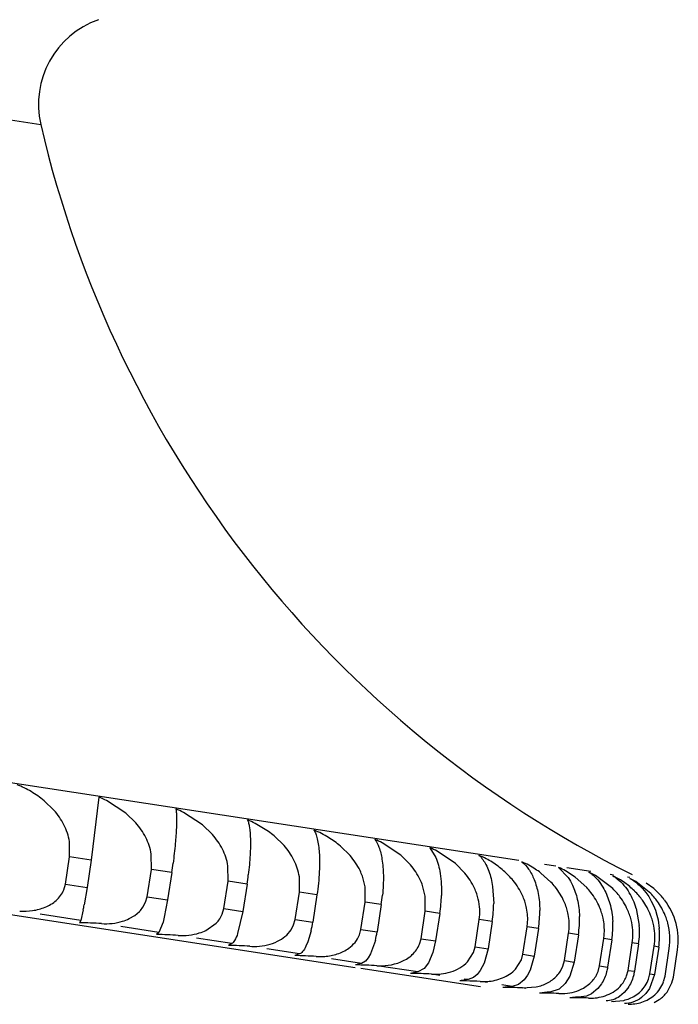
# Model space of a CAD drawing. Units: inches. Extents: x 0 to 11, y 0 to 8.5.
# Drawn here: x 4.5 to 4.5, y 4.3 to 4.5 of the extents above; entities that cross this region are included whole.
import ezdxf

# ---------------------------------------------------------------- set-up
doc = ezdxf.new("R2010")
doc.units = ezdxf.units.IN
doc.header["$LTSCALE"] = 0.605
doc.header["$MEASUREMENT"] = 0
doc.layers.get('0').update_dxf_attribs({"linetype": 'CONTINUOUS'})

msp = doc.modelspace()

# ---------------------------------------------------------------- linework, layer by layer
at = {"color": 7, "linetype": 'CONTINUOUS'}
for p, q in [((4.1032653306, 4.5156909483), (4.4535453816, 4.4620905685)), ((4.5174639239, 4.3636737937), (4.0206208365, 4.4397014697)), ((4.4553129565, 4.3704096081), (4.4539876653, 4.3716828972)), ((4.4613142285, 4.3721559257), (4.4602914191, 4.3637283871)), ((4.4649170364, 4.3700104684), (4.4623472058, 4.3716966038)), ((4.4662421036, 4.3687372136), (4.4649170364, 4.3700104684)), ((4.4751830699, 4.3684395445), (4.4726228197, 4.3701242139)), ((4.4839828943, 4.3675699224), (4.482210182, 4.3686571413)), ((4.4765029879, 4.3671670777), (4.4751830699, 4.3684395445)), ((4.4573970486, 4.3641712881), (4.4573879393, 4.3662179647)), ((4.4860615806, 4.3657044074), (4.48475172, 4.3669753353)), ((4.50167236, 4.3643861101), (4.4991953615, 4.3660580427)), ((4.4683257478, 4.3624989621), (4.4683166861, 4.3645456315)), ((4.4948861818, 4.3643540537), (4.4935912534, 4.3656226966)), ((4.5055578821, 4.3653856954), (4.5063561356, 4.3641070691)), ((4.5089682252, 4.3632696892), (4.5065368442, 4.3649346389)), ((4.4568370128, 4.3605114376), (4.4573970486, 4.3641712881)), ((4.4602914191, 4.3637283871), (4.4573970486, 4.3641712881)), ((4.4602914191, 4.3637283871), (4.4597313833, 4.3600685367)), ((4.5029475294, 4.3631204908), (4.50167236, 4.3643861101)), ((4.5102188789, 4.3620078213), (4.5089682252, 4.3632696892)), ((4.467765712, 4.3588391117), (4.4683257478, 4.3624989621)), ((4.4710478327, 4.3620824246), (4.4683257478, 4.3624989621)), ((4.4710478327, 4.3620824246), (4.4704877968, 4.3584225741)), ((4.478576339, 4.3609304012), (4.478568369, 4.3629769036)), ((4.5217407309, 4.3607981432), (4.5203821305, 4.362018118)), ((4.5223804315, 4.3629214623), (4.5208864351, 4.3631500759)), ((4.5227674348, 4.3627522637), (4.524056105, 4.3613985932)), ((4.5249714016, 4.3614643004), (4.5236729238, 4.3623124502)), ((4.5270601988, 4.3622053573), (4.5238749148, 4.3626927742)), ((4.5276923405, 4.3616973931), (4.5268177664, 4.3621324759)), ((4.414254917, 4.3618478225), (4.4955806192, 4.3494032413)), ((4.4780163032, 4.3572705508), (4.478576339, 4.3609304012)), ((4.4811171107, 4.3605416085), (4.478576339, 4.3609304012)), ((4.4881148273, 4.3594708074), (4.4881089896, 4.3615169835)), ((4.4969069079, 4.3601707128), (4.4965416468, 4.3615871945)), ((4.5137314472, 4.3612894758), (4.5139414697, 4.3602285445)), ((4.5265264518, 4.360065825), (4.5249714016, 4.3614643004)), ((4.5298561576, 4.3600733864), (4.5276923405, 4.3616973931)), ((4.530105868, 4.3617393044), (4.5296407843, 4.3618104722)), ((4.5308408748, 4.3612155996), (4.5300002654, 4.3616454851)), ((4.5322729185, 4.3614076991), (4.5319605515, 4.3614554979)), ((4.5331080851, 4.3608686677), (4.5323043775, 4.3612929064)), ((4.5350902597, 4.3592724563), (4.5331080851, 4.3608686677)), ((4.5354752906, 4.359928919), (4.5344864524, 4.3606577478)), ((4.4566297098, 4.3597782861), (4.4568370128, 4.3605114376)), ((4.4568370128, 4.3605114376), (4.4597313833, 4.3600685367)), ((4.4597313833, 4.3600685367), (4.4593493149, 4.3577605233)), ((4.4811171107, 4.3605416085), (4.4805570749, 4.3568817581)), ((4.4875547915, 4.355810957), (4.4881148273, 4.3594708074)), ((4.4904658597, 4.3591110489), (4.4881148273, 4.3594708074)), ((4.4969095796, 4.3581250212), (4.4969069079, 4.3601707128)), ((4.5049329452, 4.3589425657), (4.5045754093, 4.3603578524)), ((4.5139414697, 4.3602285445), (4.5140879445, 4.3579636418)), ((4.4672083197, 4.3574542345), (4.4675584231, 4.358105958)), ((4.4675584231, 4.358105958), (4.467765712, 4.3588391117)), ((4.467765712, 4.3588391117), (4.4704877968, 4.3584225741)), ((4.4704877968, 4.3584225741), (4.470054063, 4.3561224667)), ((4.4904658597, 4.3591110489), (4.4899058239, 4.3554511985)), ((4.4963495438, 4.3544651707), (4.4969095796, 4.3581250212)), ((4.499063076, 4.3577954899), (4.4969095796, 4.3581250212)), ((4.5049314294, 4.3568975057), (4.5049329452, 4.3589425657)), ((4.4592228024, 4.3570825665), (4.4588853029, 4.3556807383)), ((4.4661234563, 4.3563521982), (4.466737389, 4.3568738402)), ((4.4778093364, 4.3565373478), (4.4780163032, 4.3572705508)), ((4.4780163032, 4.3572705508), (4.4805570749, 4.3568817581)), ((4.4805570749, 4.3568817581), (4.4798642005, 4.3539239887)), ((4.499063076, 4.3577954899), (4.4985030402, 4.3541356395)), ((4.5043713936, 4.3532376552), (4.5049314294, 4.3568975057)), ((4.5068802478, 4.3565992945), (4.5049314294, 4.3568975057)), ((4.5331431884, 4.3572902686), (4.5335547958, 4.3549847949)), ((4.4588853035, 4.3556807404), (4.453487451, 4.3565067279)), ((4.4588853029, 4.3556807383), (4.4587459863, 4.355372388)), ((4.4653726623, 4.3559143751), (4.4661234563, 4.3563521982)), ((4.4698868323, 4.3554507406), (4.4693294043, 4.3540825662)), ((4.470054063, 4.3561224667), (4.4698868323, 4.3554507406)), ((4.4774600813, 4.3558854946), (4.4778093364, 4.3565373478)), ((4.4873484536, 4.3550776567), (4.4875547915, 4.355810957)), ((4.4875547915, 4.355810957), (4.4899058239, 4.3554511985)), ((4.5068802478, 4.3565992945), (4.506320212, 4.3529394441)), ((4.5115937374, 4.3521324813), (4.5121537732, 4.3557923318)), ((4.5138914507, 4.3555264297), (4.5121537732, 4.3557923318)), ((4.5138914507, 4.3555264297), (4.5133314149, 4.3518665793)), ((4.5360578638, 4.3557432006), (4.5362216461, 4.3545767095)), ((4.4693294056, 4.3540825682), (4.4642573295, 4.3548587049)), ((4.4693294043, 4.3540825662), (4.469025338, 4.3537994261)), ((4.4756298445, 4.3543448056), (4.4769904452, 4.3553049022)), ((4.4870008552, 4.35442555), (4.4873484536, 4.3550776567)), ((4.4896830825, 4.3542892022), (4.4892495121, 4.3528266748)), ((4.4961441407, 4.3537317285), (4.4963495438, 4.3544651707)), ((4.4963495438, 4.3544651707), (4.4985030402, 4.3541356395)), ((4.5179926233, 4.3511533142), (4.5185526591, 4.3548131646)), ((4.5200734329, 4.3545804535), (4.5185526591, 4.3548131646)), ((4.5200734329, 4.3545804535), (4.5195133971, 4.3509206031)), ((4.4790879738, 4.3525892974), (4.474358495, 4.3533130094)), ((4.4892495121, 4.3528266748), (4.4889896349, 4.3522171863)), ((4.498268168, 4.3529754996), (4.4976289842, 4.3512055949)), ((4.5041672267, 4.3525040238), (4.5043713936, 4.3532376552)), ((4.5043713936, 4.3532376552), (4.506320212, 4.3529394441)), ((4.506320212, 4.3529394441), (4.5059590109, 4.3513994661)), ((4.5235468302, 4.3503034011), (4.524106866, 4.3539632515)), ((4.5254056926, 4.3537645031), (4.524106866, 4.3539632515)), ((4.5254056926, 4.3537645031), (4.5248456568, 4.3501046527)), ((4.5282379383, 4.3495855607), (4.5287979741, 4.3532454111)), ((4.5298705463, 4.3530812845), (4.5287979741, 4.3532454111)), ((4.5298705463, 4.3530812845), (4.5293105105, 4.3494214341)), ((4.4790879719, 4.3525892955), (4.4786200007, 4.3523312364)), ((4.4881286452, 4.3512058803), (4.4837574484, 4.3518747674)), ((4.5059590109, 4.3513994661), (4.5053574851, 4.350022968)), ((4.510601037, 4.3501617589), (4.5113911045, 4.3513986152)), ((4.5113911045, 4.3513986152), (4.5115937374, 4.3521324813)), ((4.5115937374, 4.3521324813), (4.5133314149, 4.3518665793)), ((4.5133314149, 4.3518665793), (4.5128055927, 4.3499572413)), ((4.5320503903, 4.3490021736), (4.5326104261, 4.352662024)), ((4.5334531866, 4.3525330635), (4.5326104261, 4.352662024)), ((4.5334531866, 4.3525330635), (4.5328931508, 4.3488732131)), ((4.5349715425, 4.3485551745), (4.5355315783, 4.3522150249)), ((4.5361417324, 4.3521216582), (4.5355315783, 4.3522150249)), ((4.5361417324, 4.3521216582), (4.5355816966, 4.3484618078)), ((4.5369917075, 4.3482460458), (4.5375517433, 4.3519058962)), ((4.5381041856, 4.3480758127), (4.5386642214, 4.3517356631)), ((4.4881286427, 4.3512058784), (4.4874981551, 4.3509726879)), ((4.4964214375, 4.3499369047), (4.4924230192, 4.3505487487)), ((4.49696685, 4.3502507873), (4.4964214345, 4.349936903)), ((4.4973104459, 4.3506626598), (4.49696685, 4.3502507873)), ((4.4976289842, 4.3512055949), (4.4973104459, 4.3506626598)), ((4.5170138991, 4.3491804531), (4.5177918172, 4.3504191685)), ((4.5177918172, 4.3504191685), (4.5179926233, 4.3511533142)), ((4.5179926233, 4.3511533142), (4.5195133971, 4.3509206031)), ((4.5195133971, 4.3509206031), (4.5189547599, 4.3490162865)), ((4.5233481375, 4.349568932), (4.5235468302, 4.3503034011)), ((4.5235468302, 4.3503034011), (4.5248456568, 4.3501046527)), ((4.5248456568, 4.3501046527), (4.5242550707, 4.348205225)), ((4.4964214345, 4.349936903), (4.495630358, 4.349728286)), ((4.4963224034, 4.3492897324), (4.5123423188, 4.3468383409)), ((4.5039388489, 4.3487865792), (4.4984480373, 4.3496267914)), ((4.5039388453, 4.3487865775), (4.5029896399, 4.3486021576)), ((4.5047921548, 4.3492674139), (4.5039388453, 4.3487865775)), ((4.5053574851, 4.350022968), (4.5047921548, 4.3492674139)), ((4.5122816906, 4.3489634157), (4.5118659881, 4.3484353488)), ((4.5128055927, 4.3499572413), (4.5122816906, 4.3489634157)), ((4.5189547599, 4.3490162865), (4.5185892344, 4.3483370664)), ((4.523020666, 4.3489137454), (4.5233481375, 4.349568932)), ((4.5280416388, 4.3488507254), (4.5282379383, 4.3495855607)), ((4.5282379383, 4.3495855607), (4.5293105105, 4.3494214341)), ((4.5318567556, 4.3482669305), (4.5320503903, 4.3490021736)), ((4.5320503903, 4.3490021736), (4.5328931508, 4.3488732131)), ((4.5068865489, 4.3483355177), (4.5057600285, 4.3485078995)), ((4.5106559489, 4.3477587184), (4.5101340769, 4.347838576)), ((4.5114066115, 4.3480411933), (4.5106559447, 4.3477587168)), ((4.5118659881, 4.3484353488), (4.5114066115, 4.3480411933)), ((4.5132573663, 4.3473606456), (4.5122656685, 4.3475123967)), ((4.5181541443, 4.3477543893), (4.5174004786, 4.3471240027)), ((4.5185892344, 4.3483370664), (4.5181541443, 4.3477543893)), ((4.5242550707, 4.348205225), (4.5236281058, 4.3472271702)), ((4.5347808356, 4.3478194834), (4.5349715425, 4.3485551745)), ((4.5355816966, 4.3484618078), (4.5349015025, 4.346576092)), ((4.5349715425, 4.3485551745), (4.5355816966, 4.3484618078)), ((4.5368041815, 4.347509868), (4.5369917075, 4.3482460458)), ((4.5379200831, 4.347339111), (4.5381041856, 4.3480758127)), ((4.516550461, 4.3468567313), (4.5151731391, 4.3470674912)), ((4.5174004786, 4.3471240027), (4.5165504562, 4.3468567298)), ((4.5183730469, 4.3465778365), (4.5179433823, 4.3466435844)), ((4.5179434071, 4.3466435879), (4.5197640429, 4.3467839905)), ((4.5228408771, 4.3465055713), (4.5216028316, 4.3460836077)), ((4.5236281058, 4.3472271702), (4.5228408771, 4.3465055713)), ((4.5260697023, 4.3466264228), (4.5269540102, 4.3472586937)), ((4.5280126868, 4.346556235), (4.5271555573, 4.3458453325)), ((4.5284870585, 4.3471809619), (4.5280126868, 4.346556235)), ((4.5320263639, 4.3466393721), (4.5315178393, 4.3460198713)), ((4.5349015025, 4.346576092), (4.534416988, 4.3459150797)), ((4.5372532571, 4.3460833961), (4.5379200831, 4.347339111)), ((4.5231335874, 4.3458493714), (4.5227743405, 4.3459043439)), ((4.5265046014, 4.3455553748), (4.5257963153, 4.3454419146)), ((4.5271555573, 4.3458453325), (4.5265046014, 4.3455553748)), ((4.5270301597, 4.3452531121), (4.5267425218, 4.3452971269)), ((4.5300498412, 4.3447910359), (4.5298347663, 4.3448239469)), ((4.5298347889, 4.3448239508), (4.5314889477, 4.3449898279)), ((4.5315178393, 4.3460198713), (4.5309220507, 4.3455193615)), ((4.534416988, 4.3459150797), (4.5338245465, 4.3453564808)), ((4.5355465727, 4.3447238031), (4.5362198953, 4.3451015717)), ((4.5321826177, 4.3444646752), (4.532040819, 4.3444863734))]:
    msp.add_line(p, q, dxfattribs=at)
for centre, radius, start, end in [((4.4652353559, 4.4648006421), 0.012, 109.3622389438, 193.0522468971), ((4.5996231176, 4.4959556061), 0.1499518114, 193.0522469053, 243.4455654788), ((4.4571689647, 4.3614423667), 0.0114875393, 63.2068858619, 68.8476719584), ((4.4674661503, 4.359938807), 0.0114163809, 63.1478113571, 68.8054582653), ((4.4770955238, 4.3586054689), 0.0112781136, 63.0313447167, 68.7221882958), ((4.4757919795, 4.3561843775), 0.014025752, 50.2971251294, 54.2682498868), ((4.4860249138, 4.3574454187), 0.0110745803, 62.8557352475, 68.5965200522), ((4.4853678622, 4.3561609985), 0.0125173036, 58.023742378, 62.8617311719), ((4.4846024666, 4.3549044097), 0.0139885654, 50.015448772, 58.090049442), ((4.4942243551, 4.356460503), 0.0108085, 62.6182867973, 68.4263901234), ((4.5016662004, 4.3556513963), 0.0104834043, 62.315327493, 68.2089320262), ((4.4013142558, 4.3727448515), 0.0705440223, 351.306671587, 352.32371522), ((4.5083251939, 4.3550175802), 0.0101036488, 61.9419437179, 67.9403573065), ((4.5141785797, 4.354557442), 0.0096742996, 61.4919254565, 67.6157931895), ((4.5135086893, 4.3533211843), 0.0110803879, 56.3835196178, 61.4990522679), ((4.5126565611, 4.3520341309), 0.0126239622, 52.2674385277, 56.3968303646), ((4.5192061689, 4.3542683037), 0.0092010973, 60.9574551976, 67.2290609202), ((4.4386695397, 4.3670285823), 0.0429403902, 351.3111020285, 352.9820901442), ((4.508736063, 4.3544980921), 0.0102750318, 39.3982349752, 44.1949944513), ((4.5144284978, 4.3538571908), 0.0100819429, 38.6900035165, 43.5078416871), ((4.5260243497, 4.3530049736), 0.0095191015, 54.1270832307, 59.6032215277), ((4.5251071135, 4.3517323535), 0.0110878203, 45.3846300273, 54.1399409732), ((4.5192710376, 4.3533699456), 0.0098729851, 37.8644488236, 42.7033090081), ((4.5226153547, 4.3524704329), 0.0104992443, 41.7838688608, 46.3975970301), ((4.5232452983, 4.353035816), 0.0096527908, 36.9146801396, 41.7729470396), ((4.5246532827, 4.3547396894), 0.0088626164, 24.2649423041, 31.4810080809), ((4.5257812331, 4.3523742712), 0.0101592536, 40.7186054522, 45.375830123), ((4.5280568669, 4.352431405), 0.0098116561, 39.5064082783, 44.2057587601), ((4.5288012354, 4.3520510979), 0.0103248766, 42.8822546885, 49.7288766423), ((4.4750799416, 4.3614566381), 0.0242609716, 351.3205133119, 354.2797284822), ((4.4867260559, 4.3596648244), 0.0203858441, 354.8729298382, 358.2228819356), ((4.504529416, 4.3566972864), 0.0077176603, 13.8134416824, 19.3183787652), ((4.4966084419, 4.3581458542), 0.0174804523, 355.4896906788, 359.4027504029), ((4.5108532718, 4.3557544437), 0.0077924604, 13.3906629249, 18.8223215809), ((4.5244360409, 4.3546406419), 0.0091013702, 16.9252563364, 24.2713646242), ((4.5263352374, 4.3528536361), 0.0094266504, 35.8328684682, 40.7069371506), ((4.5285270665, 4.3528216756), 0.009200596, 34.6102676083, 39.4940137231), ((4.5294309115, 4.3526382122), 0.0094639516, 38.1344589229, 42.8718451802), ((4.5300493203, 4.3530472184), 0.0087141665, 351.3436098516, 38.1214108165), ((4.4059354725, 4.3673772243), 0.0542726405, 349.0656499044, 349.7937307616), ((4.4638013458, 4.3597373925), 0.0041012537, 315.7161206199, 326.1722802386), ((4.4870966301, 4.3596175791), 0.0200125353, 351.3255676777, 354.91283978), ((4.4970027281, 4.3581014385), 0.0170838995, 351.330927369, 355.5342025566), ((4.5048707368, 4.3568739093), 0.0153751163, 356.0928633201, 0.5498512139), ((4.5163141532, 4.3549469109), 0.0078857944, 12.8984790173, 18.2429203158), ((4.5208904969, 4.3542776175), 0.0080009237, 12.3372550506, 17.5797628855), ((4.4576922206, 4.2923656999), 0.0630155052, 86.3900333722, 89.041835945), ((4.4740472745, 4.3581658456), 0.0041045403, 315.8116587776, 326.2501571955), ((4.4742864266, 4.3578429125), 0.0158014515, 347.0031369085, 351.2942280658), ((4.5052930324, 4.3568325108), 0.0149509866, 351.3366005724, 356.140871077), ((4.5117701008, 4.3558097399), 0.0137889638, 356.6804404563, 1.6600623368), ((4.5174501517, 4.3549314809), 0.0125588347, 357.250452179, 2.7295840598), ((4.5245627784, 4.3537491427), 0.0081419454, 11.7074938394, 16.8325092353), ((4.5249588973, 4.3538229403), 0.0077390968, 351.372685653, 11.7675820143), ((4.5273133447, 4.3533637464), 0.0083140103, 11.0098685297, 16.0009459219), ((4.5293129021, 4.3531587963), 0.0083335624, 351.3531443359, 15.0850481495), ((4.4862508665, 4.3560122667), 0.0123950591, 345.8182728737, 351.2918614888), ((4.5122227659, 4.3557717458), 0.0133348634, 351.3425938357, 356.7307926944), ((4.5179343603, 4.3548973535), 0.0120735513, 351.3488990327, 357.3019914475), ((4.5219961864, 4.3542262006), 0.011583476, 357.8009748769, 3.7549507873), ((4.5276107921, 4.3534181769), 0.0080116434, 351.362906473, 11.034021154), ((4.5254617253, 4.3536858369), 0.0107967379, 358.3301406025, 4.7330350022), ((4.4680078133, 4.2912200775), 0.0625876262, 86.4076743989, 89.0684661715), ((4.5225123242, 4.3541964075), 0.0110665796, 351.355493159, 357.8525750643), ((4.5260096159, 4.3536608097), 0.0102483546, 351.3623386179, 358.3807410185), ((4.477672619, 4.2905823207), 0.0617561886, 86.4424848934, 89.1210086965), ((4.4866533482, 4.2904463746), 0.0605322146, 86.4950503549, 89.2003349957), ((4.4949220375, 4.2908773736), 0.0588551386, 86.5653386496, 89.3062154243), ((4.5024379727, 4.291628285), 0.0569765491, 86.6574094293, 89.4452323521), ((4.5115410824, 4.3378744028), 0.0099250758, 99.386963628, 101.5633109938), ((4.5091814185, 4.2927566567), 0.0548426357, 88.6648518841, 89.6132616198), ((4.5114649961, 4.3383500002), 0.0094434376, 94.9147495835, 99.4021516134), ((4.509187849, 4.2929909583), 0.054608248, 86.7689674551, 88.6658689899), ((4.5126873116, 4.3549042734), 0.0074038877, 266.7355008864, 274.2293302374), ((4.5279266759, 4.3497418248), 0.0041977184, 329.4744049886, 339.4297123335), ((4.5327557283, 4.3488898284), 0.0042673595, 312.0089999067, 340.3387911099), ((4.5172368769, 4.3347791899), 0.0120970304, 93.2528764324, 99.2399628214), ((4.5151314211, 4.2946109613), 0.052108555, 86.906587978, 89.8207289605), ((4.5184313691, 4.3529572504), 0.0063154697, 282.1819794141, 289.8055187782), ((4.5221256268, 4.3310636831), 0.0150290203, 91.9934766803, 97.3644891908), ((4.5202559785, 4.2967082851), 0.0492604794, 87.0695408146, 90.0660476987), ((4.5261080428, 4.3273429105), 0.0181016884, 90.9867338903, 95.8929996602), ((4.5245367017, 4.2991643074), 0.0461855293, 87.2624840507, 90.3562611564), ((4.5270455115, 4.3515649867), 0.006275174, 267.2326756223, 275.3614119031), ((4.5301471507, 4.3503028552), 0.0054798429, 284.1735888721, 292.2797795913), ((4.5338010897, 4.348682058), 0.0043209378, 304.0410816998, 323.0289399039)]:
    msp.add_arc(centre, radius, start, end, dxfattribs=at)
for points, knots in [([(4.4539876653, 4.3716828972), (4.4534458637, 4.3721293611), (4.4522973701, 4.372942794), (4.4510375529, 4.3735764562), (4.450384278, 4.3738284432)], [0, 0, 0, 0, 0.5006645635, 1, 1, 1, 1]), ([(4.4573879393, 4.3662179647), (4.4572650552, 4.3669953862), (4.4567462964, 4.3685143126), (4.4558339432, 4.3698189717), (4.4553129565, 4.3704096081)], [0, 0, 0, 0, 0.49983993, 1, 1, 1, 1]), ([(4.4715935802, 4.3705829639), (4.4716237754, 4.3704483724), (4.4716660421, 4.3701262439), (4.4717119, 4.3692908685), (4.4716834244, 4.3678880473), (4.4715322979, 4.3657872809), (4.4713451527, 4.364204353), (4.471226103, 4.3633218633)], [0, 0, 0, 0, 0.0567690193, 0.1333150955, 0.3442793461, 0.6335147761, 1, 1, 1, 1]), ([(4.4683166861, 4.3645456315), (4.4681938397, 4.3653230342), (4.4676752119, 4.3668419133), (4.4667630098, 4.3681465802), (4.4662421036, 4.3687372136)], [0, 0, 0, 0, 0.4998497894, 1, 1, 1, 1]), ([(4.4811882429, 4.3691147742), (4.4812484289, 4.368979646), (4.4813488176, 4.3686517018), (4.4815036428, 4.3678028674), (4.4815940775, 4.3663803296), (4.4815499985, 4.3642598661), (4.481397318, 4.3626669748), (4.4812882209, 4.3617821429)], [0, 0, 0, 0, 0.0601147855, 0.1385571579, 0.3504207468, 0.6376943595, 1, 1, 1, 1]), ([(4.478568369, 4.3629769036), (4.4784463897, 4.363753876), (4.4779307708, 4.3652716679), (4.4770220426, 4.3665765113), (4.4765029879, 4.3671670777)], [0, 0, 0, 0, 0.5000765583, 1, 1, 1, 1]), ([(4.4900663973, 4.3677562256), (4.4901653132, 4.367604001), (4.4903388367, 4.3672235556), (4.4906208264, 4.366223233), (4.490827639, 4.3645215544), (4.4908190074, 4.3620111555), (4.4906223644, 4.3601338115), (4.4904658597, 4.3591110489)], [0, 0, 0, 0, 0.0621413977, 0.1418223381, 0.3552815222, 0.6458313905, 1, 1, 1, 1]), ([(4.4981986001, 4.3665118237), (4.4984501785, 4.3662118735), (4.4988533126, 4.3653356802), (4.4992233997, 4.3637147302), (4.4993931174, 4.3615464381), (4.4993096251, 4.3599290682), (4.4992201024, 4.3590385034)], [0, 0, 0, 0, 0.1530939856, 0.3681570091, 0.6499823818, 1, 1, 1, 1]), ([(4.4881089896, 4.3615169835), (4.4879887018, 4.3622931174), (4.4874789496, 4.3638087822), (4.4865770168, 4.3651139699), (4.4860615806, 4.3657044074)], [0, 0, 0, 0, 0.5005202477, 1, 1, 1, 1]), ([(4.4965416468, 4.3615871945), (4.4964488235, 4.3618417592), (4.4960273387, 4.362835596), (4.4954140146, 4.3637432322), (4.4948861818, 4.3643540537)], [0, 0, 0, 0, 0.2512970885, 1, 1, 1, 1]), ([(4.5063561356, 4.3641070691), (4.506638918, 4.3634271612), (4.5070575358, 4.3617411291), (4.5071323926, 4.3600145462), (4.5071020949, 4.359032627)], [0, 0, 0, 0, 0.4284318137, 1, 1, 1, 1]), ([(4.512119837, 4.3643815752), (4.5125058307, 4.3640529143), (4.5131871169, 4.3630547554), (4.5135697207, 4.3619374471), (4.5137314472, 4.3612894758)], [0, 0, 0, 0, 0.4315257879, 1, 1, 1, 1]), ([(4.516102968, 4.3616608421), (4.5156606946, 4.3621162914), (4.5146991165, 4.3629462833), (4.5136338936, 4.3636380399), (4.5130776067, 4.3639337616)], [0, 0, 0, 0, 0.5019168443, 1, 1, 1, 1]), ([(4.5178627031, 4.3635027932), (4.518210969, 4.3632395796), (4.5188622686, 4.3624987237), (4.5195877548, 4.3610563963), (4.5201185526, 4.3591880999), (4.5202376909, 4.3577837785), (4.5202451451, 4.3570214577)], [0, 0, 0, 0, 0.1844115887, 0.4084853742, 0.6779533025, 1, 1, 1, 1]), ([(4.5045754093, 4.3603578524), (4.5044843891, 4.3606119976), (4.5040713409, 4.3616028848), (4.5034680183, 4.3625098745), (4.5029475294, 4.3631204908)], [0, 0, 0, 0, 0.2517511157, 1, 1, 1, 1]), ([(4.5118125326, 4.3592504206), (4.5117237464, 4.3595040459), (4.5113211287, 4.3604912677), (4.5107302358, 4.3613974423), (4.5102188789, 4.3620078213)], [0, 0, 0, 0, 0.252319066, 1, 1, 1, 1]), ([(4.5268177664, 4.3621324759), (4.5270120234, 4.3620100202), (4.5278221852, 4.3614035894), (4.5284398944, 4.3605682978), (4.5288176405, 4.359887213)], [0, 0, 0, 0, 0.2277067498, 1, 1, 1, 1]), ([(4.5182290198, 4.3582685601), (4.51814289, 4.3585215672), (4.5177526387, 4.3595044172), (4.5171765774, 4.3604096018), (4.5166761259, 4.3610197237)], [0, 0, 0, 0, 0.2530016376, 1, 1, 1, 1]), ([(4.524056105, 4.3613985932), (4.5242690204, 4.361079831), (4.5247750717, 4.3601634291), (4.5253644424, 4.3584265315), (4.5255306, 4.3569870245), (4.5255532773, 4.3562091993)], [0, 0, 0, 0, 0.2105309676, 0.5726250377, 1, 1, 1, 1]), ([(4.5300002654, 4.3616454851), (4.5302126742, 4.3615207094), (4.5310901776, 4.3609128285), (4.5317842166, 4.3600654528), (4.5322114399, 4.3593678887)], [0, 0, 0, 0, 0.2314542135, 1, 1, 1, 1]), ([(4.5323043775, 4.3612929064), (4.5327411702, 4.3610514167), (4.5345773209, 4.3596861095), (4.5357083322, 4.3574802552), (4.5360578638, 4.3557432006)], [0, 0, 0, 0, 0.2197752087, 1, 1, 1, 1]), ([(4.4507304185, 4.3569286205), (4.4513058553, 4.3568922909), (4.4524705967, 4.3569339171), (4.4541631471, 4.3573750031), (4.4556927204, 4.358266268), (4.456407364, 4.3592403047), (4.4566297098, 4.3597782861)], [0, 0, 0, 0, 0.248972592, 0.4991154916, 0.7486370153, 1, 1, 1, 1]), ([(4.5238035903, 4.3574155309), (4.5237205277, 4.3576678244), (4.5233445072, 4.3586456096), (4.5227856434, 4.35954962), (4.5222978523, 4.3601594787)], [0, 0, 0, 0, 0.2537993992, 1, 1, 1, 1]), ([(4.5285177567, 4.3566941621), (4.5284381595, 4.3569456497), (4.5280781517, 4.3579176946), (4.5275388094, 4.3588203346), (4.5270654147, 4.3594299391)], [0, 0, 0, 0, 0.2547124797, 1, 1, 1, 1]), ([(4.5288176405, 4.359887213), (4.5291562445, 4.3592767022), (4.5297316913, 4.3578586808), (4.5299557212, 4.3563452485), (4.5299947374, 4.3555295604)], [0, 0, 0, 0, 0.4608853137, 1, 1, 1, 1]), ([(4.532355885, 4.3561068459), (4.5322801371, 4.3563574393), (4.5319378304, 4.357323091), (4.531420284, 4.3582241488), (4.5309630018, 4.3588335245)], [0, 0, 0, 0, 0.2557403132, 1, 1, 1, 1]), ([(4.5353052466, 4.3556555302), (4.5352337159, 4.3559051456), (4.5349106951, 4.3568637799), (4.5344171604, 4.3577630243), (4.5339776879, 4.3583722127)], [0, 0, 0, 0, 0.2568813035, 1, 1, 1, 1]), ([(4.5373560603, 4.3553417116), (4.5372890975, 4.3555902704), (4.536986834, 4.3565412998), (4.5365194587, 4.3574384759), (4.5360994753, 4.3580475336)], [0, 0, 0, 0, 0.2581324195, 1, 1, 1, 1]), ([(4.5185526591, 4.3548131646), (4.5185875609, 4.355041249), (4.5186807159, 4.3559566718), (4.5185930694, 4.3568890936), (4.5184338836, 4.3575590948)], [0, 0, 0, 0, 0.2509695776, 1, 1, 1, 1]), ([(4.524106866, 4.3539632515), (4.5241417657, 4.354191322), (4.524235928, 4.3551055981), (4.5241542082, 4.356036818), (4.5240009663, 4.3567072114)], [0, 0, 0, 0, 0.2512224797, 1, 1, 1, 1]), ([(4.4616599368, 4.3552561691), (4.462604254, 4.3551965634), (4.4639003416, 4.3553239928), (4.4650853041, 4.3557766813), (4.4653726623, 4.3559143751)], [0, 0, 0, 0, 0.7480754936, 1, 1, 1, 1]), ([(4.5287979741, 4.3532454111), (4.5288328715, 4.3534734664), (4.5289281749, 4.3543864738), (4.5288531303, 4.355316329), (4.528706654, 4.35598714)], [0, 0, 0, 0, 0.2515023493, 1, 1, 1, 1]), ([(4.4719293561, 4.3536847272), (4.472870638, 4.3536256035), (4.4741628305, 4.3537538929), (4.475343458, 4.3542070072), (4.4756298445, 4.3543448056)], [0, 0, 0, 0, 0.7479569222, 1, 1, 1, 1]), ([(4.4851812248, 4.3528832508), (4.4855401593, 4.3530573671), (4.486229081, 4.353485274), (4.4867778219, 4.3540893307), (4.4870008552, 4.35442555)], [0, 0, 0, 0, 0.4971757351, 1, 1, 1, 1]), ([(4.4798642005, 4.3539239887), (4.4797513452, 4.3535994591), (4.4795860297, 4.3531737009), (4.4792942387, 4.3527398504), (4.479154643, 4.3526171172), (4.4790879719, 4.3525892955)], [0, 0, 0, 0, 0.6570310511, 0.8618538072, 1, 1, 1, 1]), ([(4.4815046192, 4.352219506), (4.4818168447, 4.3522000846), (4.4830685179, 4.352190173), (4.4843358156, 4.3524731496), (4.4851812248, 4.3528832508)], [0, 0, 0, 0, 0.2497723126, 1, 1, 1, 1]), ([(4.494732307, 4.3519744289), (4.4950381677, 4.3521949784), (4.4956006345, 4.3527180736), (4.496000035, 4.3533783319), (4.4961441407, 4.3537317285)], [0, 0, 0, 0, 0.4969924275, 1, 1, 1, 1]), ([(4.4889896349, 4.3522171863), (4.488866513, 4.3519647589), (4.4886492598, 4.3515745986), (4.4882925442, 4.351249781), (4.4881286427, 4.3512058784)], [0, 0, 0, 0, 0.6233803802, 1, 1, 1, 1]), ([(4.490353971, 4.3508653649), (4.4907336623, 4.350842096), (4.4916909232, 4.3508481997), (4.4932053272, 4.3511370404), (4.4942647865, 4.35163731), (4.494732307, 4.3519744289)], [0, 0, 0, 0, 0.2486056407, 0.623311698, 1, 1, 1, 1]), ([(4.5027705579, 4.3507444037), (4.5029213144, 4.3508546851), (4.5035024738, 4.3513355196), (4.503954644, 4.3519780687), (4.5041672267, 4.3525040238)], [0, 0, 0, 0, 0.2477024905, 1, 1, 1, 1]), ([(4.4984480637, 4.3496267947), (4.498822759, 4.3496042985), (4.50032188, 4.3496162532), (4.5018605802, 4.3500787369), (4.5027705579, 4.3507444037)], [0, 0, 0, 0, 0.2497750422, 1, 1, 1, 1]), ([(4.5057600544, 4.3485079029), (4.506623947, 4.3484574123), (4.5083902375, 4.3486358646), (4.5100030008, 4.3495177642), (4.510601037, 4.3501617589)], [0, 0, 0, 0, 0.4961350171, 1, 1, 1, 1]), ([(4.5132333388, 4.3475205476), (4.513924259, 4.3475721281), (4.5153127644, 4.3478739369), (4.5165376819, 4.3486575769), (4.5170138991, 4.3491804531)], [0, 0, 0, 0, 0.4948599781, 1, 1, 1, 1]), ([(4.5205712305, 4.3470153525), (4.5210556164, 4.3471901271), (4.5220058096, 4.3476707825), (4.5227403588, 4.3484601652), (4.523020666, 4.3489137454)], [0, 0, 0, 0, 0.4912931288, 1, 1, 1, 1]), ([(4.5269540102, 4.3472586937), (4.5270705032, 4.347365333), (4.5275223831, 4.347827312), (4.5278677482, 4.3483948329), (4.5280416388, 4.3488507254)], [0, 0, 0, 0, 0.2445290751, 1, 1, 1, 1]), ([(4.5293105105, 4.3494214341), (4.5292784152, 4.3492116907), (4.5291166915, 4.348429163), (4.528802264, 4.3476757488), (4.5284870585, 4.3471809619)], [0, 0, 0, 0, 0.2656149257, 1, 1, 1, 1]), ([(4.5328931508, 4.3488732131), (4.5328610473, 4.3486634153), (4.5326949092, 4.3478779367), (4.5323600045, 4.3471262447), (4.5320263639, 4.3466393721)], [0, 0, 0, 0, 0.2644861725, 1, 1, 1, 1]), ([(4.5276318499, 4.3453172658), (4.5280032411, 4.3453523585), (4.5287507844, 4.3454934475), (4.5298262235, 4.3459225764), (4.5308164965, 4.3466091107), (4.5313320935, 4.3472518747), (4.5315426004, 4.3476097062)], [0, 0, 0, 0, 0.2383214998, 0.4827427835, 0.7347744487, 1, 1, 1, 1]), ([(4.5322247215, 4.3452321178), (4.5327742414, 4.3454574434), (4.5338574351, 4.3461272054), (4.5345591127, 4.3472125951), (4.5347808356, 4.3478194834)], [0, 0, 0, 0, 0.4789522608, 1, 1, 1, 1]), ([(4.5227743646, 4.3459043475), (4.5230534428, 4.3458900459), (4.5241855211, 4.3459004895), (4.525324049, 4.3462125949), (4.5260697023, 4.3466264228)], [0, 0, 0, 0, 0.2468076491, 1, 1, 1, 1]), ([(4.5309220507, 4.3455193615), (4.5306457556, 4.3453305629), (4.5300646741, 4.3450389493), (4.5294220696, 4.344934648), (4.5291170002, 4.3449337784)], [0, 0, 0, 0, 0.5231114539, 1, 1, 1, 1]), ([(4.5338245465, 4.3453564808), (4.533487693, 4.3450948508), (4.5327605768, 4.34469274), (4.5319407842, 4.3445575575), (4.5315538736, 4.3445608843)], [0, 0, 0, 0, 0.5243387375, 1, 1, 1, 1]), ([(4.5320408407, 4.3444863774), (4.5326604753, 4.3444620574), (4.5339587917, 4.3446340331), (4.5351196881, 4.3452757537), (4.5356116472, 4.3457190108)], [0, 0, 0, 0, 0.4835912187, 1, 1, 1, 1])]:
    msp.add_open_spline(points, degree=3, knots=knots, dxfattribs=at)
msp.add_open_spline([(4.5121537732, 4.3557923318), (4.5122924644, 4.3566986826), (4.5122423531, 4.3576494755), (4.5120238684, 4.3585399649)], degree=3, dxfattribs=at)

doc.saveas('drawing.dxf')
